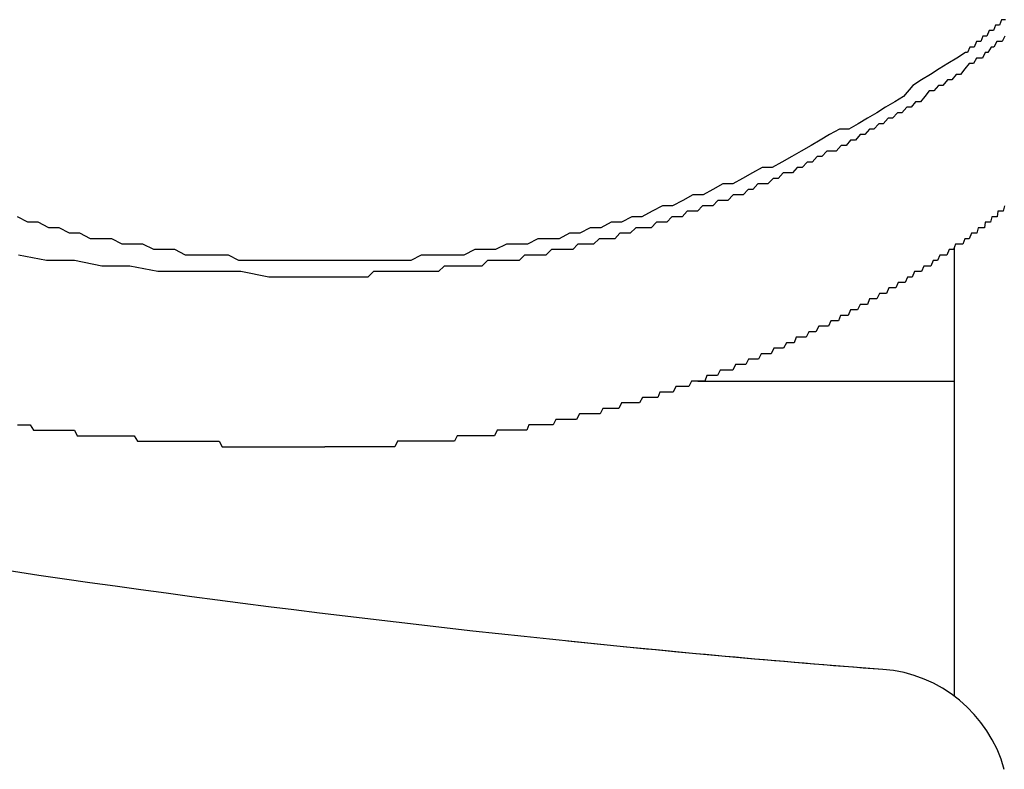
# Model space of a CAD drawing. Extents: x -37 to 21686, y -729 to 14614.
# Drawn here: x 3409 to 3427, y 12448 to 12462 of the extents above; entities that cross this region are included whole.
import ezdxf

# ---------------------------------------------------------------- set-up
doc = ezdxf.new("R2010")
doc.units = 0
doc.header["$LTSCALE"] = 70
doc.layers.add('_0-1_LAYER_1', color=7, linetype='CONTINUOUS')

msp = doc.modelspace()

# ---------------------------------------------------------------- linework, layer by layer
at = {"layer": '_0-1_LAYER_1', "color": 7, "linetype": 'Continuous'}
for p, q in [((3426.75, 12461.5), (3426.71, 12461.4)), ((3426.78, 12461.5), (3426.75, 12461.5)), ((3426.82, 12461.5), (3426.78, 12461.5)), ((3426.86, 12461.6), (3426.82, 12461.5)), ((3426.89, 12461.6), (3426.86, 12461.6)), ((3426.93, 12461.6), (3426.89, 12461.6)), ((3426.52, 12461.3), (3426.48, 12461.2)), ((3426.56, 12461.3), (3426.52, 12461.3)), ((3426.59, 12461.3), (3426.56, 12461.3)), ((3426.63, 12461.4), (3426.59, 12461.3)), ((3426.67, 12461.4), (3426.63, 12461.4)), ((3426.71, 12461.4), (3426.67, 12461.4)), ((3426.92, 12461.3), (3426.87, 12461.2)), ((3426.4, 12461.2), (3426.36, 12461.1)), ((3426.44, 12461.2), (3426.4, 12461.2)), ((3426.48, 12461.2), (3426.44, 12461.2)), ((3426.77, 12461.2), (3426.72, 12461.1)), ((3426.82, 12461.2), (3426.77, 12461.2)), ((3426.87, 12461.2), (3426.82, 12461.2)), ((3426.2, 12461), (3426.04, 12460.9)), ((3426.24, 12461), (3426.2, 12461)), ((3426.28, 12461.1), (3426.24, 12461)), ((3426.32, 12461.1), (3426.28, 12461.1)), ((3426.36, 12461.1), (3426.32, 12461.1)), ((3426.56, 12461), (3426.51, 12460.9)), ((3426.61, 12461), (3426.56, 12461)), ((3426.67, 12461.1), (3426.61, 12461)), ((3426.72, 12461.1), (3426.67, 12461.1)), ((3425.88, 12460.8), (3425.72, 12460.7)), ((3426.04, 12460.9), (3425.88, 12460.8)), ((3426.27, 12460.8), (3426.19, 12460.7)), ((3426.35, 12460.8), (3426.27, 12460.8)), ((3426.4, 12460.9), (3426.35, 12460.8)), ((3426.46, 12460.9), (3426.4, 12460.9)), ((3426.51, 12460.9), (3426.46, 12460.9)), ((3425.56, 12460.6), (3425.4, 12460.5)), ((3425.72, 12460.7), (3425.56, 12460.6)), ((3426.03, 12460.6), (3425.95, 12460.5)), ((3426.11, 12460.6), (3426.03, 12460.6)), ((3426.19, 12460.7), (3426.11, 12460.6)), ((3425.24, 12460.4), (3425.07, 12460.2)), ((3425.4, 12460.5), (3425.24, 12460.4)), ((3425.71, 12460.4), (3425.62, 12460.3)), ((3425.79, 12460.4), (3425.71, 12460.4)), ((3425.87, 12460.5), (3425.79, 12460.4)), ((3425.95, 12460.5), (3425.87, 12460.5)), ((3425.54, 12460.3), (3425.46, 12460.2)), ((3425.62, 12460.3), (3425.54, 12460.3)), ((3424.91, 12460.1), (3424.74, 12460)), ((3425.07, 12460.2), (3424.91, 12460.1)), ((3425.29, 12460.1), (3425.21, 12460)), ((3425.38, 12460.1), (3425.29, 12460.1)), ((3425.46, 12460.2), (3425.38, 12460.1)), ((3424.58, 12459.9), (3424.41, 12459.8)), ((3424.74, 12460), (3424.58, 12459.9)), ((3424.96, 12459.9), (3424.87, 12459.8)), ((3425.04, 12459.9), (3424.96, 12459.9)), ((3425.13, 12460), (3425.04, 12459.9)), ((3425.21, 12460), (3425.13, 12460)), ((3424.24, 12459.7), (3424.07, 12459.6)), ((3424.41, 12459.8), (3424.24, 12459.7)), ((3424.62, 12459.7), (3424.53, 12459.6)), ((3424.7, 12459.7), (3424.62, 12459.7)), ((3424.79, 12459.8), (3424.7, 12459.7)), ((3424.87, 12459.8), (3424.79, 12459.8)), ((3423.72, 12459.5), (3423.55, 12459.4)), ((3423.9, 12459.6), (3423.72, 12459.5)), ((3424.07, 12459.6), (3423.9, 12459.6)), ((3424.28, 12459.5), (3424.19, 12459.4)), ((3424.36, 12459.5), (3424.28, 12459.5)), ((3424.45, 12459.6), (3424.36, 12459.5)), ((3424.53, 12459.6), (3424.45, 12459.6)), ((3423.55, 12459.4), (3423.38, 12459.3)), ((3424.1, 12459.4), (3424.02, 12459.3)), ((3424.19, 12459.4), (3424.1, 12459.4)), ((3423.2, 12459.2), (3423.03, 12459.1)), ((3423.38, 12459.3), (3423.2, 12459.2)), ((3423.67, 12459.2), (3423.58, 12459.1)), ((3423.75, 12459.2), (3423.67, 12459.2)), ((3423.84, 12459.2), (3423.75, 12459.2)), ((3423.93, 12459.3), (3423.84, 12459.2)), ((3424.02, 12459.3), (3423.93, 12459.3)), ((3422.85, 12459), (3422.67, 12458.9)), ((3423.03, 12459.1), (3422.85, 12459)), ((3423.31, 12459), (3423.22, 12458.9)), ((3423.4, 12459), (3423.31, 12459)), ((3423.49, 12459.1), (3423.4, 12459)), ((3423.58, 12459.1), (3423.49, 12459.1)), ((3422.31, 12458.8), (3422.13, 12458.7)), ((3422.49, 12458.9), (3422.31, 12458.8)), ((3422.67, 12458.9), (3422.49, 12458.9)), ((3422.87, 12458.8), (3422.78, 12458.7)), ((3422.96, 12458.8), (3422.87, 12458.8)), ((3423.04, 12458.8), (3422.96, 12458.8)), ((3423.13, 12458.9), (3423.04, 12458.8)), ((3423.22, 12458.9), (3423.13, 12458.9)), ((3421.77, 12458.6), (3421.59, 12458.5)), ((3421.95, 12458.6), (3421.77, 12458.6)), ((3422.13, 12458.7), (3421.95, 12458.6)), ((3422.41, 12458.6), (3422.32, 12458.5)), ((3422.5, 12458.6), (3422.41, 12458.6)), ((3422.59, 12458.6), (3422.5, 12458.6)), ((3422.69, 12458.7), (3422.59, 12458.6)), ((3422.78, 12458.7), (3422.69, 12458.7)), ((3421.59, 12458.5), (3421.41, 12458.4)), ((3422.23, 12458.5), (3422.14, 12458.4)), ((3422.32, 12458.5), (3422.23, 12458.5)), ((3421.04, 12458.3), (3420.85, 12458.2)), ((3421.22, 12458.4), (3421.04, 12458.3)), ((3421.41, 12458.4), (3421.22, 12458.4)), ((3421.68, 12458.3), (3421.59, 12458.2)), ((3421.77, 12458.3), (3421.68, 12458.3)), ((3421.86, 12458.3), (3421.77, 12458.3)), ((3421.96, 12458.4), (3421.86, 12458.3)), ((3422.05, 12458.4), (3421.96, 12458.4)), ((3422.14, 12458.4), (3422.05, 12458.4)), ((3420.48, 12458.1), (3420.29, 12458)), ((3420.67, 12458.2), (3420.48, 12458.1)), ((3420.85, 12458.2), (3420.67, 12458.2)), ((3421.12, 12458.1), (3421.03, 12458)), ((3421.21, 12458.1), (3421.12, 12458.1)), ((3421.31, 12458.1), (3421.21, 12458.1)), ((3421.4, 12458.2), (3421.31, 12458.1)), ((3421.49, 12458.2), (3421.4, 12458.2)), ((3421.59, 12458.2), (3421.49, 12458.2)), ((3426.79, 12458.1), (3426.78, 12458)), ((3426.81, 12458.1), (3426.79, 12458.1)), ((3426.82, 12458.1), (3426.81, 12458.1)), ((3426.84, 12458.1), (3426.82, 12458.1)), ((3426.85, 12458.1), (3426.84, 12458.1)), ((3426.86, 12458.1), (3426.85, 12458.1)), ((3426.88, 12458.1), (3426.86, 12458.1)), ((3426.89, 12458.1), (3426.88, 12458.1)), ((3426.91, 12458.2), (3426.89, 12458.1)), ((3409.08, 12457.9), (3408.89, 12458)), ((3409.27, 12457.9), (3409.08, 12457.9)), ((3409.46, 12457.8), (3409.27, 12457.9)), ((3419.73, 12457.9), (3419.54, 12457.8)), ((3419.92, 12457.9), (3419.73, 12457.9)), ((3420.11, 12458), (3419.92, 12457.9)), ((3420.29, 12458), (3420.11, 12458)), ((3420.56, 12457.9), (3420.46, 12457.8)), ((3420.65, 12457.9), (3420.56, 12457.9)), ((3420.75, 12457.9), (3420.65, 12457.9)), ((3420.84, 12458), (3420.75, 12457.9)), ((3420.93, 12458), (3420.84, 12458)), ((3421.03, 12458), (3420.93, 12458)), ((3426.56, 12457.9), (3426.55, 12457.8)), ((3426.57, 12457.9), (3426.56, 12457.9)), ((3426.59, 12457.9), (3426.57, 12457.9)), ((3426.6, 12457.9), (3426.59, 12457.9)), ((3426.62, 12457.9), (3426.6, 12457.9)), ((3426.63, 12457.9), (3426.62, 12457.9)), ((3426.65, 12457.9), (3426.63, 12457.9)), ((3426.66, 12457.9), (3426.65, 12457.9)), ((3426.68, 12458), (3426.66, 12457.9)), ((3426.69, 12458), (3426.68, 12458)), ((3426.71, 12458), (3426.69, 12458)), ((3426.72, 12458), (3426.71, 12458)), ((3426.74, 12458), (3426.72, 12458)), ((3426.75, 12458), (3426.74, 12458)), ((3426.76, 12458), (3426.75, 12458)), ((3426.78, 12458), (3426.76, 12458)), ((3409.65, 12457.8), (3409.46, 12457.8)), ((3409.84, 12457.7), (3409.65, 12457.8)), ((3410.03, 12457.7), (3409.84, 12457.7)), ((3410.22, 12457.6), (3410.03, 12457.7)), ((3418.97, 12457.7), (3418.78, 12457.6)), ((3419.16, 12457.7), (3418.97, 12457.7)), ((3419.35, 12457.8), (3419.16, 12457.7)), ((3419.54, 12457.8), (3419.35, 12457.8)), ((3419.89, 12457.7), (3419.8, 12457.6)), ((3419.99, 12457.7), (3419.89, 12457.7)), ((3420.08, 12457.7), (3419.99, 12457.7)), ((3420.18, 12457.8), (3420.08, 12457.7)), ((3420.27, 12457.8), (3420.18, 12457.8)), ((3420.37, 12457.8), (3420.27, 12457.8)), ((3420.46, 12457.8), (3420.37, 12457.8)), ((3426.31, 12457.7), (3426.27, 12457.6)), ((3426.35, 12457.7), (3426.31, 12457.7)), ((3426.37, 12457.7), (3426.35, 12457.7)), ((3426.38, 12457.7), (3426.37, 12457.7)), ((3426.4, 12457.7), (3426.38, 12457.7)), ((3426.41, 12457.7), (3426.4, 12457.7)), ((3426.43, 12457.8), (3426.41, 12457.7)), ((3426.44, 12457.8), (3426.43, 12457.8)), ((3426.46, 12457.8), (3426.44, 12457.8)), ((3426.47, 12457.8), (3426.46, 12457.8)), ((3426.49, 12457.8), (3426.47, 12457.8)), ((3426.5, 12457.8), (3426.49, 12457.8)), ((3426.52, 12457.8), (3426.5, 12457.8)), ((3426.53, 12457.8), (3426.52, 12457.8)), ((3426.55, 12457.8), (3426.53, 12457.8)), ((3410.41, 12457.6), (3410.22, 12457.6)), ((3410.61, 12457.6), (3410.41, 12457.6)), ((3410.8, 12457.5), (3410.61, 12457.6)), ((3418.39, 12457.6), (3418.2, 12457.5)), ((3418.59, 12457.6), (3418.39, 12457.6)), ((3418.78, 12457.6), (3418.59, 12457.6)), ((3419.51, 12457.6), (3419.41, 12457.5)), ((3419.6, 12457.6), (3419.51, 12457.6)), ((3419.7, 12457.6), (3419.6, 12457.6)), ((3419.8, 12457.6), (3419.7, 12457.6)), ((3426.19, 12457.6), (3426.15, 12457.5)), ((3426.23, 12457.6), (3426.19, 12457.6)), ((3426.27, 12457.6), (3426.23, 12457.6)), ((3410.99, 12457.5), (3410.8, 12457.5)), ((3411.18, 12457.5), (3410.99, 12457.5)), ((3411.38, 12457.4), (3411.18, 12457.5)), ((3411.57, 12457.4), (3411.38, 12457.4)), ((3411.76, 12457.4), (3411.57, 12457.4)), ((3411.96, 12457.3), (3411.76, 12457.4)), ((3417.24, 12457.4), (3417.04, 12457.3)), ((3417.43, 12457.4), (3417.24, 12457.4)), ((3417.62, 12457.4), (3417.43, 12457.4)), ((3417.82, 12457.5), (3417.62, 12457.4)), ((3418.01, 12457.5), (3417.82, 12457.5)), ((3418.2, 12457.5), (3418.01, 12457.5)), ((3418.64, 12457.4), (3418.54, 12457.3)), ((3418.74, 12457.4), (3418.64, 12457.4)), ((3418.83, 12457.4), (3418.74, 12457.4)), ((3418.93, 12457.4), (3418.83, 12457.4)), ((3419.03, 12457.4), (3418.93, 12457.4)), ((3419.12, 12457.5), (3419.03, 12457.4)), ((3419.22, 12457.5), (3419.12, 12457.5)), ((3419.32, 12457.5), (3419.22, 12457.5)), ((3419.41, 12457.5), (3419.32, 12457.5)), ((3425.9, 12457.4), (3425.86, 12457.3)), ((3425.94, 12457.4), (3425.9, 12457.4)), ((3425.98, 12457.4), (3425.94, 12457.4)), ((3426.02, 12457.5), (3425.98, 12457.4)), ((3426, 12449.242), (3426, 12457.443)), ((3426.06, 12457.5), (3426.02, 12457.5)), ((3426.11, 12457.5), (3426.06, 12457.5)), ((3426.15, 12457.5), (3426.11, 12457.5)), ((3409.42, 12457.2), (3408.91, 12457.3)), ((3409.93, 12457.2), (3409.42, 12457.2)), ((3410.43, 12457.1), (3409.93, 12457.2)), ((3412.15, 12457.3), (3411.96, 12457.3)), ((3412.35, 12457.3), (3412.15, 12457.3)), ((3412.54, 12457.3), (3412.35, 12457.3)), ((3412.74, 12457.3), (3412.54, 12457.3)), ((3412.93, 12457.2), (3412.74, 12457.3)), ((3413.13, 12457.2), (3412.93, 12457.2)), ((3413.32, 12457.2), (3413.13, 12457.2)), ((3413.52, 12457.2), (3413.32, 12457.2)), ((3413.72, 12457.2), (3413.52, 12457.2)), ((3413.91, 12457.2), (3413.72, 12457.2)), ((3414.11, 12457.2), (3413.91, 12457.2)), ((3414.3, 12457.2), (3414.11, 12457.2)), ((3414.5, 12457.2), (3414.3, 12457.2)), ((3414.7, 12457.2), (3414.5, 12457.2)), ((3414.89, 12457.2), (3414.7, 12457.2)), ((3415.09, 12457.2), (3414.89, 12457.2)), ((3415.28, 12457.2), (3415.09, 12457.2)), ((3415.48, 12457.2), (3415.28, 12457.2)), ((3415.68, 12457.2), (3415.48, 12457.2)), ((3415.87, 12457.2), (3415.68, 12457.2)), ((3416.07, 12457.2), (3415.87, 12457.2)), ((3416.26, 12457.3), (3416.07, 12457.2)), ((3416.46, 12457.3), (3416.26, 12457.3)), ((3416.65, 12457.3), (3416.46, 12457.3)), ((3416.85, 12457.3), (3416.65, 12457.3)), ((3417.04, 12457.3), (3416.85, 12457.3)), ((3417.47, 12457.2), (3417.37, 12457.1)), ((3417.57, 12457.2), (3417.47, 12457.2)), ((3417.66, 12457.2), (3417.57, 12457.2)), ((3417.76, 12457.2), (3417.66, 12457.2)), ((3417.86, 12457.2), (3417.76, 12457.2)), ((3417.96, 12457.2), (3417.86, 12457.2)), ((3418.05, 12457.2), (3417.96, 12457.2)), ((3418.15, 12457.3), (3418.05, 12457.2)), ((3418.25, 12457.3), (3418.15, 12457.3)), ((3418.35, 12457.3), (3418.25, 12457.3)), ((3418.44, 12457.3), (3418.35, 12457.3)), ((3418.54, 12457.3), (3418.44, 12457.3)), ((3425.61, 12457.2), (3425.57, 12457.1)), ((3425.65, 12457.2), (3425.61, 12457.2)), ((3425.69, 12457.2), (3425.65, 12457.2)), ((3425.73, 12457.3), (3425.69, 12457.2)), ((3425.78, 12457.3), (3425.73, 12457.3)), ((3425.82, 12457.3), (3425.78, 12457.3)), ((3425.86, 12457.3), (3425.82, 12457.3)), ((3410.94, 12457.1), (3410.43, 12457.1)), ((3411.45, 12457), (3410.94, 12457.1)), ((3411.96, 12457), (3411.45, 12457)), ((3412.46, 12457), (3411.96, 12457)), ((3412.97, 12457), (3412.46, 12457)), ((3413.48, 12456.9), (3412.97, 12457)), ((3415.39, 12457), (3415.29, 12456.9)), ((3415.49, 12457), (3415.39, 12457)), ((3415.59, 12457), (3415.49, 12457)), ((3415.69, 12457), (3415.59, 12457)), ((3415.79, 12457), (3415.69, 12457)), ((3415.89, 12457), (3415.79, 12457)), ((3415.99, 12457), (3415.89, 12457)), ((3416.09, 12457), (3415.99, 12457)), ((3416.19, 12457), (3416.09, 12457)), ((3416.28, 12457), (3416.19, 12457)), ((3416.38, 12457), (3416.28, 12457)), ((3416.48, 12457), (3416.38, 12457)), ((3416.58, 12457), (3416.48, 12457)), ((3416.68, 12457.1), (3416.58, 12457)), ((3416.78, 12457.1), (3416.68, 12457.1)), ((3416.88, 12457.1), (3416.78, 12457.1)), ((3416.98, 12457.1), (3416.88, 12457.1)), ((3417.07, 12457.1), (3416.98, 12457.1)), ((3417.17, 12457.1), (3417.07, 12457.1)), ((3417.27, 12457.1), (3417.17, 12457.1)), ((3417.37, 12457.1), (3417.27, 12457.1)), ((3425.27, 12457), (3425.23, 12456.9)), ((3425.31, 12457), (3425.27, 12457)), ((3425.36, 12457), (3425.31, 12457)), ((3425.4, 12457), (3425.36, 12457)), ((3425.44, 12457.1), (3425.4, 12457)), ((3425.48, 12457.1), (3425.44, 12457.1)), ((3425.52, 12457.1), (3425.48, 12457.1)), ((3425.57, 12457.1), (3425.52, 12457.1)), ((3413.99, 12456.9), (3413.48, 12456.9)), ((3414.5, 12456.9), (3413.99, 12456.9)), ((3414.6, 12456.9), (3414.5, 12456.9)), ((3414.7, 12456.9), (3414.6, 12456.9)), ((3414.8, 12456.9), (3414.7, 12456.9)), ((3414.9, 12456.9), (3414.8, 12456.9)), ((3415, 12456.9), (3414.9, 12456.9)), ((3415.1, 12456.9), (3415, 12456.9)), ((3415.19, 12456.9), (3415.1, 12456.9)), ((3415.29, 12456.9), (3415.19, 12456.9)), ((3424.97, 12456.8), (3424.93, 12456.7)), ((3425.01, 12456.8), (3424.97, 12456.8)), ((3425.06, 12456.8), (3425.01, 12456.8)), ((3425.1, 12456.8), (3425.06, 12456.8)), ((3425.14, 12456.9), (3425.1, 12456.8)), ((3425.19, 12456.9), (3425.14, 12456.9)), ((3425.23, 12456.9), (3425.19, 12456.9)), ((3424.8, 12456.7), (3424.76, 12456.6)), ((3424.84, 12456.7), (3424.8, 12456.7)), ((3424.89, 12456.7), (3424.84, 12456.7)), ((3424.93, 12456.7), (3424.89, 12456.7)), ((3424.45, 12456.5), (3424.41, 12456.4)), ((3424.5, 12456.5), (3424.45, 12456.5)), ((3424.54, 12456.5), (3424.5, 12456.5)), ((3424.58, 12456.5), (3424.54, 12456.5)), ((3424.63, 12456.6), (3424.58, 12456.5)), ((3424.67, 12456.6), (3424.63, 12456.6)), ((3424.71, 12456.6), (3424.67, 12456.6)), ((3424.76, 12456.6), (3424.71, 12456.6)), ((3424.1, 12456.3), (3424.06, 12456.2)), ((3424.14, 12456.3), (3424.1, 12456.3)), ((3424.19, 12456.3), (3424.14, 12456.3)), ((3424.23, 12456.3), (3424.19, 12456.3)), ((3424.28, 12456.4), (3424.23, 12456.3)), ((3424.32, 12456.4), (3424.28, 12456.4)), ((3424.36, 12456.4), (3424.32, 12456.4)), ((3424.41, 12456.4), (3424.36, 12456.4)), ((3423.74, 12456.1), (3423.7, 12456)), ((3423.79, 12456.1), (3423.74, 12456.1)), ((3423.83, 12456.1), (3423.79, 12456.1)), ((3423.88, 12456.1), (3423.83, 12456.1)), ((3423.92, 12456.2), (3423.88, 12456.1)), ((3423.97, 12456.2), (3423.92, 12456.2)), ((3424.01, 12456.2), (3423.97, 12456.2)), ((3424.06, 12456.2), (3424.01, 12456.2)), ((3423.34, 12455.9), (3423.29, 12455.8)), ((3423.38, 12455.9), (3423.34, 12455.9)), ((3423.43, 12455.9), (3423.38, 12455.9)), ((3423.47, 12455.9), (3423.43, 12455.9)), ((3423.52, 12456), (3423.47, 12455.9)), ((3423.56, 12456), (3423.52, 12456)), ((3423.61, 12456), (3423.56, 12456)), ((3423.65, 12456), (3423.61, 12456)), ((3423.7, 12456), (3423.65, 12456)), ((3423.11, 12455.8), (3423.07, 12455.7)), ((3423.16, 12455.8), (3423.11, 12455.8)), ((3423.2, 12455.8), (3423.16, 12455.8)), ((3423.25, 12455.8), (3423.2, 12455.8)), ((3423.29, 12455.8), (3423.25, 12455.8)), ((3422.7, 12455.6), (3422.65, 12455.5)), ((3422.74, 12455.6), (3422.7, 12455.6)), ((3422.79, 12455.6), (3422.74, 12455.6)), ((3422.84, 12455.6), (3422.79, 12455.6)), ((3422.88, 12455.6), (3422.84, 12455.6)), ((3422.93, 12455.7), (3422.88, 12455.6)), ((3422.97, 12455.7), (3422.93, 12455.7)), ((3423.02, 12455.7), (3422.97, 12455.7)), ((3423.07, 12455.7), (3423.02, 12455.7)), ((3422.24, 12455.4), (3422.19, 12455.3)), ((3422.28, 12455.4), (3422.24, 12455.4)), ((3422.33, 12455.4), (3422.28, 12455.4)), ((3422.37, 12455.4), (3422.33, 12455.4)), ((3422.42, 12455.4), (3422.37, 12455.4)), ((3422.47, 12455.5), (3422.42, 12455.4)), ((3422.51, 12455.5), (3422.47, 12455.5)), ((3422.56, 12455.5), (3422.51, 12455.5)), ((3422.61, 12455.5), (3422.56, 12455.5)), ((3422.65, 12455.5), (3422.61, 12455.5)), ((3421.72, 12455.2), (3421.67, 12455.1)), ((3421.77, 12455.2), (3421.72, 12455.2)), ((3421.81, 12455.2), (3421.77, 12455.2)), ((3421.86, 12455.2), (3421.81, 12455.2)), ((3421.91, 12455.2), (3421.86, 12455.2)), ((3421.95, 12455.2), (3421.91, 12455.2)), ((3422, 12455.3), (3421.95, 12455.2)), ((3422.05, 12455.3), (3422, 12455.3)), ((3422.1, 12455.3), (3422.05, 12455.3)), ((3422.14, 12455.3), (3422.1, 12455.3)), ((3422.19, 12455.3), (3422.14, 12455.3)), ((3421.2, 12455), (3421.15, 12454.9)), ((3421.25, 12455), (3421.2, 12455)), ((3421.29, 12455), (3421.25, 12455)), ((3421.34, 12455), (3421.29, 12455)), ((3421.313, 12455), (3426, 12455)), ((3421.39, 12455), (3421.34, 12455)), ((3421.44, 12455), (3421.39, 12455)), ((3421.48, 12455.1), (3421.44, 12455)), ((3421.53, 12455.1), (3421.48, 12455.1)), ((3421.58, 12455.1), (3421.53, 12455.1)), ((3421.63, 12455.1), (3421.58, 12455.1)), ((3421.67, 12455.1), (3421.63, 12455.1)), ((3420.91, 12454.9), (3420.86, 12454.8)), ((3420.96, 12454.9), (3420.91, 12454.9)), ((3421.01, 12454.9), (3420.96, 12454.9)), ((3421.06, 12454.9), (3421.01, 12454.9)), ((3421.1, 12454.9), (3421.06, 12454.9)), ((3421.15, 12454.9), (3421.1, 12454.9)), ((3420.3, 12454.7), (3420.25, 12454.6)), ((3420.34, 12454.7), (3420.3, 12454.7)), ((3420.39, 12454.7), (3420.34, 12454.7)), ((3420.44, 12454.7), (3420.39, 12454.7)), ((3420.48, 12454.7), (3420.44, 12454.7)), ((3420.53, 12454.7), (3420.48, 12454.7)), ((3420.58, 12454.7), (3420.53, 12454.7)), ((3420.62, 12454.8), (3420.58, 12454.7)), ((3420.67, 12454.8), (3420.62, 12454.8)), ((3420.72, 12454.8), (3420.67, 12454.8)), ((3420.77, 12454.8), (3420.72, 12454.8)), ((3420.82, 12454.8), (3420.77, 12454.8)), ((3420.86, 12454.8), (3420.82, 12454.8)), ((3419.58, 12454.5), (3419.53, 12454.4)), ((3419.63, 12454.5), (3419.58, 12454.5)), ((3419.68, 12454.5), (3419.63, 12454.5)), ((3419.73, 12454.5), (3419.68, 12454.5)), ((3419.77, 12454.5), (3419.73, 12454.5)), ((3419.82, 12454.5), (3419.77, 12454.5)), ((3419.87, 12454.5), (3419.82, 12454.5)), ((3419.92, 12454.6), (3419.87, 12454.5)), ((3419.96, 12454.6), (3419.92, 12454.6)), ((3420.01, 12454.6), (3419.96, 12454.6)), ((3420.06, 12454.6), (3420.01, 12454.6)), ((3420.11, 12454.6), (3420.06, 12454.6)), ((3420.15, 12454.6), (3420.11, 12454.6)), ((3420.2, 12454.6), (3420.15, 12454.6)), ((3420.25, 12454.6), (3420.2, 12454.6)), ((3418.72, 12454.3), (3418.67, 12454.2)), ((3418.77, 12454.3), (3418.72, 12454.3)), ((3418.81, 12454.3), (3418.77, 12454.3)), ((3418.86, 12454.3), (3418.81, 12454.3)), ((3418.91, 12454.3), (3418.86, 12454.3)), ((3418.96, 12454.3), (3418.91, 12454.3)), ((3419.01, 12454.3), (3418.96, 12454.3)), ((3419.06, 12454.3), (3419.01, 12454.3)), ((3419.1, 12454.3), (3419.06, 12454.3)), ((3419.15, 12454.4), (3419.1, 12454.3)), ((3419.2, 12454.4), (3419.15, 12454.4)), ((3419.25, 12454.4), (3419.2, 12454.4)), ((3419.3, 12454.4), (3419.25, 12454.4)), ((3419.34, 12454.4), (3419.3, 12454.4)), ((3419.39, 12454.4), (3419.34, 12454.4)), ((3419.44, 12454.4), (3419.39, 12454.4)), ((3419.49, 12454.4), (3419.44, 12454.4)), ((3419.53, 12454.4), (3419.49, 12454.4)), ((3408.89, 12454.2), (3408.95, 12454.2)), ((3408.95, 12454.2), (3409, 12454.2)), ((3409, 12454.2), (3409.06, 12454.2)), ((3409.06, 12454.2), (3409.12, 12454.2)), ((3409.12, 12454.2), (3409.18, 12454.1)), ((3409.18, 12454.1), (3409.23, 12454.1)), ((3409.23, 12454.1), (3409.29, 12454.1)), ((3409.29, 12454.1), (3409.35, 12454.1)), ((3409.35, 12454.1), (3409.41, 12454.1)), ((3409.41, 12454.1), (3409.47, 12454.1)), ((3409.47, 12454.1), (3409.52, 12454.1)), ((3409.52, 12454.1), (3409.58, 12454.1)), ((3409.58, 12454.1), (3409.64, 12454.1)), ((3409.64, 12454.1), (3409.7, 12454.1)), ((3409.7, 12454.1), (3409.75, 12454.1)), ((3409.75, 12454.1), (3409.81, 12454.1)), ((3409.81, 12454.1), (3409.87, 12454.1)), ((3409.87, 12454.1), (3409.93, 12454.1)), ((3409.93, 12454.1), (3409.98, 12454)), ((3417.65, 12454.1), (3417.6, 12454)), ((3417.7, 12454.1), (3417.65, 12454.1)), ((3417.75, 12454.1), (3417.7, 12454.1)), ((3417.8, 12454.1), (3417.75, 12454.1)), ((3417.84, 12454.1), (3417.8, 12454.1)), ((3417.89, 12454.1), (3417.84, 12454.1)), ((3417.94, 12454.1), (3417.89, 12454.1)), ((3417.99, 12454.1), (3417.94, 12454.1)), ((3418.04, 12454.1), (3417.99, 12454.1)), ((3418.09, 12454.1), (3418.04, 12454.1)), ((3418.14, 12454.1), (3418.09, 12454.1)), ((3418.19, 12454.1), (3418.14, 12454.1)), ((3418.23, 12454.2), (3418.19, 12454.1)), ((3418.28, 12454.2), (3418.23, 12454.2)), ((3418.33, 12454.2), (3418.28, 12454.2)), ((3418.38, 12454.2), (3418.33, 12454.2)), ((3418.43, 12454.2), (3418.38, 12454.2)), ((3418.48, 12454.2), (3418.43, 12454.2)), ((3418.52, 12454.2), (3418.48, 12454.2)), ((3418.57, 12454.2), (3418.52, 12454.2)), ((3418.62, 12454.2), (3418.57, 12454.2)), ((3418.67, 12454.2), (3418.62, 12454.2)), ((3409.98, 12454), (3410.04, 12454)), ((3410.04, 12454), (3410.1, 12454)), ((3410.1, 12454), (3410.16, 12454)), ((3410.16, 12454), (3410.21, 12454)), ((3410.21, 12454), (3410.27, 12454)), ((3410.27, 12454), (3410.33, 12454)), ((3410.33, 12454), (3410.39, 12454)), ((3410.39, 12454), (3410.45, 12454)), ((3410.45, 12454), (3410.5, 12454)), ((3410.5, 12454), (3410.56, 12454)), ((3410.56, 12454), (3410.62, 12454)), ((3410.62, 12454), (3410.68, 12454)), ((3410.68, 12454), (3410.73, 12454)), ((3410.73, 12454), (3410.79, 12454)), ((3410.79, 12454), (3410.85, 12454)), ((3410.85, 12454), (3410.91, 12454)), ((3410.91, 12454), (3410.96, 12454)), ((3410.96, 12454), (3411.02, 12454)), ((3411.02, 12454), (3411.08, 12453.9)), ((3416.92, 12454), (3416.87, 12453.9)), ((3416.96, 12454), (3416.92, 12454)), ((3417.01, 12454), (3416.96, 12454)), ((3417.06, 12454), (3417.01, 12454)), ((3417.11, 12454), (3417.06, 12454)), ((3417.16, 12454), (3417.11, 12454)), ((3417.21, 12454), (3417.16, 12454)), ((3417.26, 12454), (3417.21, 12454)), ((3417.31, 12454), (3417.26, 12454)), ((3417.36, 12454), (3417.31, 12454)), ((3417.41, 12454), (3417.36, 12454)), ((3417.45, 12454), (3417.41, 12454)), ((3417.5, 12454), (3417.45, 12454)), ((3417.55, 12454), (3417.5, 12454)), ((3417.6, 12454), (3417.55, 12454)), ((3411.08, 12453.9), (3411.14, 12453.9)), ((3411.14, 12453.9), (3411.19, 12453.9)), ((3411.19, 12453.9), (3411.25, 12453.9)), ((3411.25, 12453.9), (3411.31, 12453.9)), ((3411.31, 12453.9), (3411.37, 12453.9)), ((3411.37, 12453.9), (3411.42, 12453.9)), ((3411.42, 12453.9), (3411.48, 12453.9)), ((3411.48, 12453.9), (3411.54, 12453.9)), ((3411.54, 12453.9), (3411.6, 12453.9)), ((3411.6, 12453.9), (3411.65, 12453.9)), ((3411.65, 12453.9), (3411.71, 12453.9)), ((3411.71, 12453.9), (3411.77, 12453.9)), ((3411.77, 12453.9), (3411.82, 12453.9)), ((3411.82, 12453.9), (3411.88, 12453.9)), ((3411.88, 12453.9), (3411.94, 12453.9)), ((3411.94, 12453.9), (3412, 12453.9)), ((3412, 12453.9), (3412.05, 12453.9)), ((3412.05, 12453.9), (3412.11, 12453.9)), ((3412.11, 12453.9), (3412.17, 12453.9)), ((3412.17, 12453.9), (3412.23, 12453.9)), ((3412.23, 12453.9), (3412.28, 12453.9)), ((3412.28, 12453.9), (3412.34, 12453.9)), ((3412.34, 12453.9), (3412.4, 12453.9)), ((3412.4, 12453.9), (3412.45, 12453.9)), ((3412.45, 12453.9), (3412.51, 12453.9)), ((3412.51, 12453.9), (3412.57, 12453.9)), ((3412.57, 12453.9), (3412.63, 12453.8)), ((3412.63, 12453.8), (3412.68, 12453.8)), ((3412.68, 12453.8), (3412.74, 12453.8)), ((3412.74, 12453.8), (3412.8, 12453.8)), ((3412.8, 12453.8), (3412.85, 12453.8)), ((3412.85, 12453.8), (3412.91, 12453.8)), ((3412.91, 12453.8), (3412.97, 12453.8)), ((3412.97, 12453.8), (3413.02, 12453.8)), ((3413.02, 12453.8), (3413.08, 12453.8)), ((3413.08, 12453.8), (3413.14, 12453.8)), ((3413.14, 12453.8), (3413.2, 12453.8)), ((3413.2, 12453.8), (3413.25, 12453.8)), ((3413.25, 12453.8), (3413.31, 12453.8)), ((3413.31, 12453.8), (3413.37, 12453.8)), ((3413.37, 12453.8), (3413.42, 12453.8)), ((3413.42, 12453.8), (3413.48, 12453.8)), ((3413.48, 12453.8), (3413.54, 12453.8)), ((3413.54, 12453.8), (3413.59, 12453.8)), ((3413.59, 12453.8), (3413.65, 12453.8)), ((3413.65, 12453.8), (3413.71, 12453.8)), ((3413.71, 12453.8), (3413.76, 12453.8)), ((3413.76, 12453.8), (3413.82, 12453.8)), ((3413.82, 12453.8), (3413.88, 12453.8)), ((3413.88, 12453.8), (3413.93, 12453.8)), ((3413.93, 12453.8), (3413.99, 12453.8)), ((3413.99, 12453.8), (3414.05, 12453.8)), ((3414.05, 12453.8), (3414.1, 12453.8)), ((3414.1, 12453.8), (3414.16, 12453.8)), ((3414.16, 12453.8), (3414.22, 12453.8)), ((3414.22, 12453.8), (3414.27, 12453.8)), ((3414.27, 12453.8), (3414.33, 12453.8)), ((3414.33, 12453.8), (3414.39, 12453.8)), ((3414.39, 12453.8), (3414.44, 12453.8)), ((3414.44, 12453.8), (3414.5, 12453.8)), ((3414.55, 12453.8), (3414.5, 12453.8)), ((3414.6, 12453.8), (3414.55, 12453.8)), ((3414.65, 12453.8), (3414.6, 12453.8)), ((3414.7, 12453.8), (3414.65, 12453.8)), ((3414.75, 12453.8), (3414.7, 12453.8)), ((3414.8, 12453.8), (3414.75, 12453.8)), ((3414.85, 12453.8), (3414.8, 12453.8)), ((3414.9, 12453.8), (3414.85, 12453.8)), ((3414.94, 12453.8), (3414.9, 12453.8)), ((3414.99, 12453.8), (3414.94, 12453.8)), ((3415.04, 12453.8), (3414.99, 12453.8)), ((3415.09, 12453.8), (3415.04, 12453.8)), ((3415.14, 12453.8), (3415.09, 12453.8)), ((3415.19, 12453.8), (3415.14, 12453.8)), ((3415.24, 12453.8), (3415.19, 12453.8)), ((3415.29, 12453.8), (3415.24, 12453.8)), ((3415.34, 12453.8), (3415.29, 12453.8)), ((3415.39, 12453.8), (3415.34, 12453.8)), ((3415.44, 12453.8), (3415.39, 12453.8)), ((3415.49, 12453.8), (3415.44, 12453.8)), ((3415.54, 12453.8), (3415.49, 12453.8)), ((3415.59, 12453.8), (3415.54, 12453.8)), ((3415.64, 12453.8), (3415.59, 12453.8)), ((3415.69, 12453.8), (3415.64, 12453.8)), ((3415.73, 12453.8), (3415.69, 12453.8)), ((3415.78, 12453.8), (3415.73, 12453.8)), ((3415.83, 12453.9), (3415.78, 12453.8)), ((3415.88, 12453.9), (3415.83, 12453.9)), ((3415.93, 12453.9), (3415.88, 12453.9)), ((3415.98, 12453.9), (3415.93, 12453.9)), ((3416.03, 12453.9), (3415.98, 12453.9)), ((3416.08, 12453.9), (3416.03, 12453.9)), ((3416.13, 12453.9), (3416.08, 12453.9)), ((3416.18, 12453.9), (3416.13, 12453.9)), ((3416.23, 12453.9), (3416.18, 12453.9)), ((3416.28, 12453.9), (3416.23, 12453.9)), ((3416.33, 12453.9), (3416.28, 12453.9)), ((3416.38, 12453.9), (3416.33, 12453.9)), ((3416.42, 12453.9), (3416.38, 12453.9)), ((3416.47, 12453.9), (3416.42, 12453.9)), ((3416.52, 12453.9), (3416.47, 12453.9)), ((3416.57, 12453.9), (3416.52, 12453.9)), ((3416.62, 12453.9), (3416.57, 12453.9)), ((3416.67, 12453.9), (3416.62, 12453.9)), ((3416.72, 12453.9), (3416.67, 12453.9)), ((3416.77, 12453.9), (3416.72, 12453.9)), ((3416.82, 12453.9), (3416.77, 12453.9)), ((3416.87, 12453.9), (3416.82, 12453.9))]:
    msp.add_line(p, q, dxfattribs=at)
for centre, radius, start, end in [((3442.5, 12679.045), 230, 258.06554, 265.55975), ((3442.5, 12679.045), 230, 264.11982, 265.55975), ((3424.5, 12447.242), 2.5, 15.4572, 85.5598)]:
    msp.add_arc(centre, radius, start, end, dxfattribs=at)

doc.saveas('drawing.dxf')
